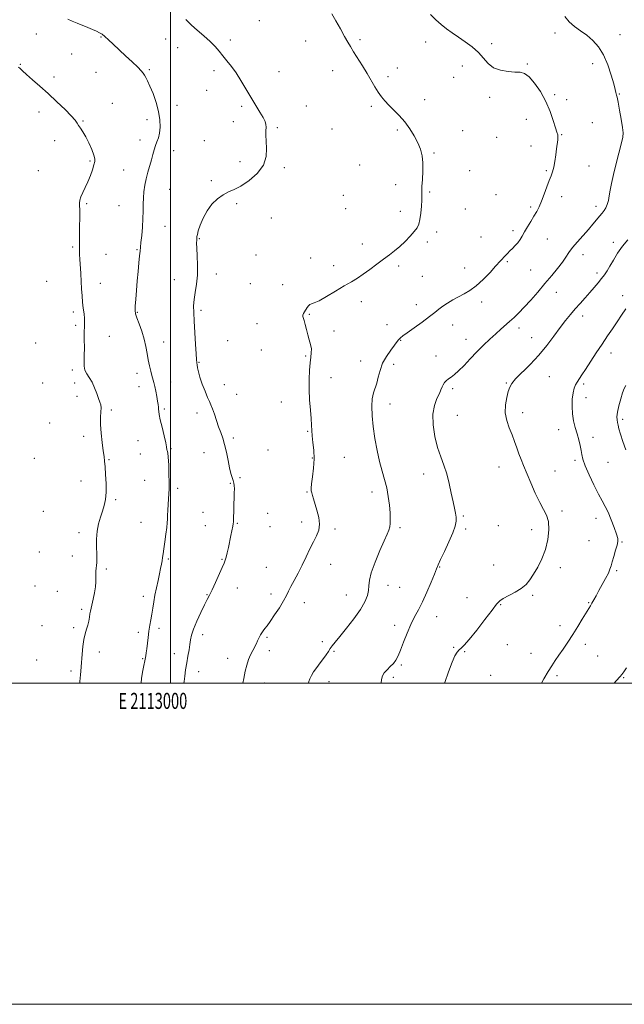
# Model space of a CAD drawing. Extents: x 2112300 to 2115200, y 349800 to 352700.
# Drawn here: x 2112906 to 2113283, y 349800 to 350413 of the extents above; entities that cross this region are included whole.
import ezdxf
from ezdxf.enums import TextEntityAlignment as Align

# ---------------------------------------------------------------- set-up
doc = ezdxf.new("R2010")
doc.units = 0
doc.header["$MEASUREMENT"] = 0
for name, color, linetype, lineweight in [('32000', 7, 'Continuous', 0), ('32001', 7, 'Continuous', 0), ('DTM SPOT ELEVATION', 2, 'Continuous', 13), ('INDEX CONTOUR', 41, 'Continuous', 13), ('INTERMEDIATE CONTOUR', 44, 'Continuous', 0)]:
    doc.layers.add(name, color=color, linetype=linetype, lineweight=lineweight)
doc.styles.add('Style-WORKING', font='WORKING.shx')

msp = doc.modelspace()

# ---------------------------------------------------------------- linework, layer by layer
at = {"layer": '32000', "flags": 128}
for points in [[(2112300, 349800), (2115200, 349800), (2115200, 352700), (2112300, 352700), (2112300, 349800)], [(2112500, 350000), (2115000, 350000), (2115000, 352500), (2112500, 352500), (2112500, 350000)], [(2113000, 350000), (2113000, 352500)]]:
    msp.add_lwpolyline(points, dxfattribs=at)
at = {"layer": 'DTM SPOT ELEVATION'}
for p in [(2113055.25, 350412.69, 1118.9), (2113239.57, 350404.94, 1114.4), (2112916.41, 350404.36, 1122.9), (2112956.7, 350402.54, 1122.1), (2112996.92, 350401.23, 1120.8), (2113037.3, 350400.6, 1119.7), (2113084.31, 350400.01, 1118.9), (2113118.07, 350400.86, 1117.7), (2113159.04, 350399.42, 1116.5), (2113280.06, 350403.96, 1113.2), (2113004.38, 350395.94, 1120.6), (2113200.04, 350398.27, 1115.7), (2112938.43, 350391.81, 1122.8), (2112906.4, 350385.57, 1123.9), (2112953.65, 350380.48, 1123.1), (2112986.84, 350382.08, 1121.8), (2113027.17, 350381.52, 1120.3), (2113067.59, 350380.82, 1119.4), (2113100.98, 350381.47, 1118.7), (2113141.33, 350383.1, 1117.4), (2113181.85, 350384.53, 1116.5), (2113222.42, 350385.62, 1115.9), (2113262.98, 350385.87, 1114.6), (2112927.5, 350377.6, 1123.6), (2113135.62, 350377.88, 1117.6), (2113176.39, 350377.33, 1116.6), (2113022.44, 350369.19, 1120.9), (2113158.31, 350363.55, 1117.3), (2113198.91, 350364.98, 1116.3), (2113239.39, 350366.56, 1115.8), (2113246.85, 350363.37, 1115.5), (2113279.73, 350367.07, 1113.9), (2112963.75, 350361.09, 1123.2), (2113003.95, 350359.84, 1121.3), (2113044.31, 350359.29, 1120.2), (2113084.64, 350359.53, 1119.4), (2113125.18, 350359.34, 1118.3), (2112917.99, 350355.73, 1124.5), (2112945.56, 350350.25, 1123.9), (2112985.29, 350351.01, 1122.6), (2113039.11, 350349.81, 1120.3), (2113221.76, 350351.19, 1116.6), (2113066.66, 350346.13, 1119.9), (2113100.6, 350345.27, 1119.2), (2113141.31, 350344.67, 1118.3), (2113182.12, 350344.2, 1117.6), (2113262.88, 350349.21, 1115.1), (2112927.73, 350337.96, 1124.4), (2112980.91, 350338.37, 1122.5), (2113021.15, 350337.96, 1120.7), (2113203.28, 350339.99, 1116.9), (2113243.79, 350341.64, 1115.9), (2113001.91, 350331.79, 1121.4), (2113224.63, 350334.71, 1116.9), (2112949.83, 350325.33, 1124.2), (2113164.09, 350330.26, 1117.8), (2112917.71, 350319.27, 1125.1), (2112970.78, 350319.73, 1122.8), (2113043.37, 350324.89, 1120.2), (2113070.93, 350321.19, 1119.9), (2113117.93, 350322.7, 1118.8), (2113186.42, 350319.28, 1117.8), (2113234.11, 350319.15, 1116.2), (2113260.81, 350322.07, 1115.1), (2113025.37, 350313.08, 1120.1), (2112999.48, 350307.59, 1121.1), (2113140.28, 350310.54, 1118.6), (2113107.65, 350303.92, 1119.3), (2113161.55, 350305.94, 1117.8), (2113202.73, 350304.2, 1117.2), (2113243.79, 350303.09, 1115.4), (2112947.8, 350298.64, 1123.8), (2112967.88, 350297.44, 1122.8), (2113041.23, 350298.59, 1119.9), (2113109.06, 350295.64, 1119.3), (2113183.75, 350295.44, 1117.7), (2113224.45, 350296.57, 1116.3), (2113265.22, 350297.11, 1114.5), (2113062.82, 350289.75, 1119.4), (2113143.15, 350293.94, 1118.6), (2112996.66, 350284.55, 1121.3), (2113018, 350276.96, 1119.9), (2113165.83, 350281.04, 1117.5), (2113193.57, 350277.9, 1117.1), (2113213.46, 350281.78, 1116.4), (2113234.73, 350276.72, 1115.1), (2112939.02, 350271.68, 1124.2), (2112979.21, 350270.08, 1122.1), (2113119.56, 350273.48, 1118.5), (2113160.07, 350274.91, 1117.6), (2113275.98, 350274.59, 1112.4), (2112959.8, 350267.21, 1123.2), (2113053.33, 350266.68, 1118.9), (2113087.29, 350264.91, 1118.4), (2113256.97, 350266.89, 1113.4), (2113101.58, 350260, 1118.4), (2113142.21, 350259.86, 1117.7), (2113183.3, 350258.7, 1116.8), (2113209.92, 350262.65, 1115.8), (2113028.52, 350254.78, 1119.5), (2113156.95, 350253.46, 1117.3), (2113224.53, 350257.32, 1115.1), (2113265.74, 350255.49, 1112.4), (2112922.81, 350250.37, 1125.1), (2112956.23, 350249.05, 1123.4), (2113002.33, 350251.36, 1120.7), (2113049.66, 350248.88, 1119.2), (2113069.92, 350248.25, 1118.6), (2113240.51, 350243.51, 1113.2), (2113281.81, 350241.38, 1110.5), (2113118.93, 350237.69, 1117.6), (2113153.19, 350235.77, 1116.7), (2113193.85, 350237.35, 1115.5), (2112939.38, 350231.25, 1124.3), (2112979.26, 350231.02, 1121.9), (2113018.94, 350232.2, 1119.7), (2113086.58, 350229.81, 1117.9), (2113256.8, 350228.63, 1111.5), (2112940.8, 350222.99, 1124.2), (2113053.88, 350223.98, 1118.6), (2113134.88, 350223.41, 1116.8), (2113175.8, 350223.03, 1115.2), (2113217.09, 350221.29, 1113.5), (2112961.86, 350215.99, 1123.4), (2113101.83, 350219.4, 1117.7), (2113225.11, 350215.18, 1112.7), (2112916.05, 350211.82, 1125.4), (2112995.72, 350212.6, 1121.3), (2113035.62, 350213.28, 1119.3), (2113143.45, 350213.47, 1115.9), (2113184.22, 350214.24, 1114.7), (2113056.68, 350207.51, 1118.8), (2113084.17, 350203.78, 1118.1), (2113165.47, 350203.75, 1114.7), (2113274.45, 350205.73, 1109.4), (2113017.74, 350199.95, 1119.9), (2113118.52, 350200.78, 1116.9), (2113139.12, 350198.58, 1115.4), (2112938.87, 350195.18, 1124.3), (2112979.06, 350192.97, 1122.5), (2113099.97, 350190.3, 1117.5), (2113236.04, 350191, 1111.2), (2112920.33, 350186.99, 1125.3), (2112940.29, 350186.9, 1124.6), (2112980.46, 350184.73, 1122.6), (2113000, 350187.6, 1121.4), (2113033.45, 350185.88, 1119.6), (2113209.29, 350186.89, 1112.1), (2113257.47, 350186.32, 1109.7), (2112941.69, 350178.7, 1124.8), (2113041.31, 350180.03, 1119.5), (2113175.9, 350183.45, 1113.7), (2113258.94, 350177.92, 1109.3), (2113068.98, 350175.2, 1118.6), (2113136.68, 350173.92, 1115.3), (2112963.13, 350170.12, 1123.7), (2112996.07, 350170.81, 1121.8), (2113016.54, 350168.33, 1120.3), (2113178.77, 350166.85, 1113.1), (2113219.52, 350168.57, 1111.5), (2112924.61, 350162.12, 1125.1), (2113281.71, 350164.3, 1107.7), (2112945.93, 350153.79, 1124.4), (2113085.55, 350156.96, 1118.1), (2113241.81, 350157.82, 1110.6), (2112979.71, 350151.11, 1122.8), (2113039.08, 350152.73, 1119.8), (2113263.31, 350153.09, 1109.5), (2112981.12, 350142.84, 1122.6), (2113000.29, 350145.99, 1121.9), (2113020.79, 350143.54, 1120.5), (2113060.76, 350145.17, 1119.1), (2112915.08, 350140.09, 1125.4), (2112961.58, 350139.22, 1123.9), (2113088.39, 350140.34, 1118.1), (2113108.4, 350140.68, 1117.1), (2113252.13, 350138.72, 1110.3), (2113272.71, 350137.52, 1108.9), (2113157.78, 350130.36, 1114.6), (2113204.68, 350134.57, 1112.7), (2113239.64, 350132.09, 1111.2), (2112944.22, 350125.94, 1124.6), (2112983.97, 350126.28, 1122.9), (2113037.38, 350124.41, 1120.1), (2113043.29, 350127.93, 1119.8), (2113004.48, 350121.28, 1121.7), (2113085.06, 350119.16, 1118.1), (2113125.57, 350119.02, 1116.6), (2112965.81, 350114.39, 1123.8), (2112920.79, 350106.99, 1125.1), (2113020.28, 350106.44, 1120.8), (2113060.53, 350105.75, 1119.2), (2113243.98, 350107.26, 1111.7), (2112981.55, 350100.27, 1122.9), (2113041.63, 350099.58, 1119.9), (2113081.77, 350100.43, 1118.5), (2113182.53, 350104.24, 1113.8), (2113204.36, 350098.21, 1113.1), (2113265.05, 350102.66, 1110.6), (2112942.88, 350093.67, 1124.4), (2113021.69, 350098.16, 1120.7), (2113061.93, 350097.49, 1119.2), (2113102.45, 350096.14, 1117.7), (2113142.93, 350096.89, 1115.7), (2113183.94, 350096, 1113.7), (2113225.04, 350095.69, 1112.5), (2113260.88, 350088.85, 1110.8), (2113281.36, 350087.96, 1109.9), (2112918.21, 350081.78, 1125.2), (2112938.88, 350079.26, 1124.5), (2112998.73, 350077.27, 1121.8), (2113032.13, 350077.26, 1120.1), (2113099.76, 350073.95, 1117.3), (2113201.45, 350073.73, 1112.7), (2112960.03, 350071.11, 1123.8), (2113059.77, 350072.12, 1118.9), (2113167.79, 350072.28, 1113.9), (2113242.94, 350072.04, 1111.6), (2113277.92, 350070.06, 1109.8), (2112915.55, 350060.6, 1125.3), (2112929.38, 350057.18, 1124.7), (2113041.6, 350059.28, 1119.3), (2113062.58, 350055.62, 1118.5), (2113135.43, 350061.02, 1115.3), (2113142.74, 350059.73, 1115.2), (2112983.05, 350054.07, 1122.4), (2113022.69, 350055.07, 1120.1), (2113083.38, 350050.07, 1117.4), (2113109.46, 350054.86, 1116.9), (2113184.72, 350053.25, 1112.8), (2113225.63, 350054.69, 1111.8), (2113260.51, 350050.12, 1110.1), (2112944.6, 350046.06, 1124.3), (2113205.7, 350049, 1111.9), (2113165.95, 350041.42, 1113.2), (2112919.82, 350035.84, 1125.1), (2112939.61, 350034.58, 1124.3), (2112979.88, 350031.75, 1122.3), (2112992.78, 350034.22, 1121.7), (2113139.67, 350036.14, 1114.5), (2113242.68, 350035.84, 1110.5), (2113019.94, 350030.24, 1119.4), (2113060.13, 350028.62, 1117.8), (2113094.52, 350025.86, 1116.4), (2112955.56, 350019.38, 1123.5), (2113002.44, 350018.48, 1120.8), (2113061.53, 350020.35, 1117.5), (2113101.9, 350019.87, 1115.8), (2113176.38, 350022.42, 1112.1), (2113183.31, 350019.6, 1111.9), (2113209.99, 350024.02, 1111.1), (2113224.65, 350018.69, 1110.7), (2113258.52, 350024.17, 1109.5), (2112916.57, 350014.37, 1125.2), (2112982.7, 350015.2, 1122.1), (2113035.71, 350015.49, 1118.6), (2113266.28, 350016.89, 1108.9), (2112937.93, 350007.59, 1124.3), (2113017.6, 350007.19, 1119.2), (2113143.89, 350011.33, 1113.8), (2113058.64, 350000.11, 1117.3), (2113098.78, 350000.96, 1115.4), (2113138.83, 350003.58, 1113.6), (2113199.57, 350004.85, 1111.3), (2113240.77, 350004.65, 1109.7), (2113282.34, 350003.37, 1107.9)]:
    msp.add_point(p, dxfattribs=at)
at = {"layer": 'INDEX CONTOUR'}
for points in [[(2113008.351, 350000, 1120), (2113008.448, 350001.1, 1120), (2113008.851, 350004.437, 1120), (2113009.422, 350008.423, 1120), (2113010.105, 350012.684, 1120), (2113010.84, 350016.873, 1120), (2113011.537, 350020.762, 1120), (2113012.106, 350024.152, 1120), (2113012.535, 350027.003, 1120), (2113013.15, 350029.913, 1120), (2113014.359, 350033.639, 1120), (2113016.407, 350038.626, 1120), (2113018.875, 350044.064, 1120), (2113021.183, 350048.828, 1120), (2113022.92, 350052.177, 1120), (2113024.365, 350054.896, 1120), (2113025.971, 350058.153, 1120), (2113028.035, 350062.717, 1120), (2113032.124, 350072.08, 1120), (2113033.343, 350074.81, 1120), (2113034.082, 350076.599, 1120), (2113034.655, 350078.46, 1120), (2113035.313, 350081.173, 1120), (2113036.063, 350084.588, 1120), (2113037.61, 350091.989, 1120), (2113038.781, 350097.729, 1120), (2113039.073, 350099.286, 1120), (2113039.211, 350100.496, 1120), (2113039.279, 350102.128, 1120), (2113039.433, 350108.112, 1120), (2113039.538, 350111.776, 1120), (2113039.657, 350115.334, 1120), (2113039.753, 350118.531, 1120), (2113039.777, 350121.154, 1120), (2113039.688, 350123.09, 1120), (2113039.451, 350124.633, 1120), (2113039.036, 350126.177, 1120), (2113038.424, 350128.095, 1120), (2113037.654, 350130.682, 1120), (2113036.775, 350134.208, 1120), (2113035.829, 350138.779, 1120), (2113034.815, 350143.83, 1120), (2113033.724, 350148.63, 1120), (2113032.549, 350152.653, 1120), (2113031.301, 350156.201, 1120), (2113029.99, 350159.784, 1120), (2113028.644, 350163.728, 1120), (2113027.346, 350167.641, 1120), (2113026.194, 350170.949, 1120), (2113025.23, 350173.319, 1120), (2113024.269, 350175.386, 1120), (2113023.07, 350178.028, 1120), (2113021.493, 350181.838, 1120), (2113019.799, 350186.278, 1120), (2113018.351, 350190.526, 1120), (2113017.419, 350193.923, 1120), (2113016.91, 350196.445, 1120), (2113016.639, 350198.234, 1120), (2113016.444, 350199.598, 1120), (2113016.241, 350201.526, 1120), (2113015.969, 350205.178, 1120), (2113015.587, 350211.246, 1120), (2113014.745, 350225.484, 1120), (2113014.45, 350230.802, 1120), (2113014.384, 350234.99, 1120), (2113014.67, 350238.945, 1120), (2113015.353, 350243.41, 1120), (2113016.159, 350248.503, 1120), (2113016.738, 350254.188, 1120), (2113016.84, 350260.301, 1120), (2113016.63, 350266.166, 1120), (2113016.375, 350270.983, 1120), (2113016.282, 350274.174, 1120), (2113016.321, 350276.066, 1120), (2113016.4, 350277.214, 1120), (2113016.479, 350278.17, 1120), (2113016.719, 350279.498, 1120), (2113017.331, 350281.762, 1120), (2113018.498, 350285.319, 1120), (2113020.29, 350289.702, 1120), (2113022.749, 350294.238, 1120), (2113025.854, 350298.336, 1120), (2113029.321, 350301.742, 1120), (2113032.805, 350304.286, 1120), (2113036.103, 350305.967, 1120), (2113039.595, 350307.461, 1120), (2113043.803, 350309.614, 1120), (2113048.954, 350313.057, 1120), (2113054.094, 350317.562, 1120), (2113057.969, 350322.683, 1120), (2113059.699, 350327.989, 1120), (2113059.89, 350333.091, 1120), (2113059.517, 350337.612, 1120), (2113059.364, 350341.263, 1120), (2113059.433, 350344.106, 1120), (2113059.533, 350346.294, 1120), (2113059.461, 350348.048, 1120), (2113058.968, 350349.861, 1120), (2113057.79, 350352.298, 1120), (2113055.76, 350355.778, 1120), (2113050.062, 350365.082, 1120), (2113046.954, 350370.29, 1120), (2113043.856, 350375.426, 1120), (2113040.823, 350380.147, 1120), (2113037.909, 350384.196, 1120), (2113035.168, 350387.672, 1120), (2113032.652, 350390.762, 1120), (2113030.329, 350393.661, 1120), (2113027.833, 350396.589, 1120), (2113024.71, 350399.773, 1120), (2113020.733, 350403.319, 1120), (2113016.561, 350406.836, 1120), (2113013.078, 350409.81, 1120), (2113010.906, 350411.895, 1120), (2113009.624, 350413.407, 1120)], [(2113231.207, 350000, 1110), (2113232.65, 350002.629, 1110), (2113235.297, 350007.212, 1110), (2113237.618, 350010.906, 1110), (2113239.788, 350014.095, 1110), (2113242.08, 350017.375, 1110), (2113244.703, 350021.217, 1110), (2113247.607, 350025.595, 1110), (2113250.677, 350030.36, 1110), (2113253.77, 350035.297, 1110), (2113256.62, 350039.928, 1110), (2113261.639, 350048.137, 1110), (2113262.614, 350049.827, 1110), (2113263.753, 350051.907, 1110), (2113265.169, 350054.527, 1110), (2113266.931, 350057.741, 1110), (2113269.025, 350061.498, 1110), (2113271.125, 350065.319, 1110), (2113272.826, 350068.617, 1110), (2113273.861, 350071.033, 1110), (2113274.51, 350073.106, 1110), (2113275.194, 350075.602, 1110), (2113276.21, 350079.018, 1110), (2113277.357, 350082.774, 1110), (2113278.313, 350086.019, 1110), (2113278.797, 350088.223, 1110), (2113278.694, 350090.127, 1110), (2113277.93, 350092.793, 1110), (2113276.499, 350096.93, 1110), (2113274.655, 350101.84, 1110), (2113272.716, 350106.477, 1110), (2113270.896, 350110.145, 1110), (2113268.982, 350113.562, 1110), (2113266.655, 350117.796, 1110), (2113263.758, 350123.526, 1110), (2113260.78, 350129.853, 1110), (2113258.373, 350135.487, 1110), (2113256.995, 350139.497, 1110), (2113256.336, 350142.387, 1110), (2113255.895, 350145.023, 1110), (2113255.261, 350148.095, 1110), (2113254.399, 350151.599, 1110), (2113253.365, 350155.361, 1110), (2113252.241, 350159.252, 1110), (2113251.211, 350163.336, 1110), (2113250.484, 350167.728, 1110), (2113250.218, 350172.429, 1110), (2113250.363, 350176.999, 1110), (2113250.819, 350180.885, 1110), (2113251.5, 350183.705, 1110), (2113252.376, 350185.761, 1110), (2113253.433, 350187.522, 1110), (2113256.365, 350191.974, 1110), (2113258.671, 350195.503, 1110), (2113265.292, 350205.755, 1110), (2113268.909, 350211.273, 1110), (2113272.271, 350216.274, 1110), (2113275.364, 350220.806, 1110), (2113278.251, 350225.068, 1110), (2113281, 350229.22, 1110), (2113283.693, 350233.264, 1110)]]:
    msp.add_polyline3d(points, dxfattribs=at)
at = {"layer": 'INTERMEDIATE CONTOUR'}
for points in [[(2112981.617, 350000, 1122), (2112981.964, 350003.23, 1122), (2112982.741, 350007.932, 1122), (2112984.588, 350017.137, 1122), (2112984.896, 350018.892, 1122), (2112985.238, 350021.376, 1122), (2112986.018, 350028.532, 1122), (2112986.525, 350032.437, 1122), (2112987.142, 350036.081, 1122), (2112987.811, 350039.547, 1122), (2112988.452, 350043.023, 1122), (2112989.022, 350046.677, 1122), (2112989.603, 350050.602, 1122), (2112990.315, 350054.873, 1122), (2112991.227, 350059.478, 1122), (2112992.222, 350064.059, 1122), (2112993.136, 350068.174, 1122), (2112993.843, 350071.491, 1122), (2112994.364, 350074.117, 1122), (2112994.758, 350076.267, 1122), (2112995.089, 350078.22, 1122), (2112995.434, 350080.488, 1122), (2112995.876, 350083.645, 1122), (2112996.461, 350087.997, 1122), (2112997.085, 350092.79, 1122), (2112997.606, 350096.999, 1122), (2112997.925, 350099.922, 1122), (2112998.097, 350102.13, 1122), (2112998.219, 350104.515, 1122), (2112998.369, 350107.719, 1122), (2112998.551, 350111.389, 1122), (2112998.749, 350114.926, 1122), (2112998.941, 350117.961, 1122), (2112999.087, 350121.062, 1122), (2112999.136, 350125.028, 1122), (2112999.054, 350130.31, 1122), (2112998.861, 350135.962, 1122), (2112998.589, 350140.691, 1122), (2112998.278, 350143.537, 1122), (2112997.995, 350144.885, 1122), (2112997.811, 350145.456, 1122), (2112997.583, 350147.169, 1122), (2112997.06, 350149.774, 1122), (2112996.02, 350154.18, 1122), (2112994.746, 350159.407, 1122), (2112993.633, 350164.129, 1122), (2112992.979, 350167.345, 1122), (2112992.687, 350169.331, 1122), (2112992.563, 350170.685, 1122), (2112992.436, 350171.957, 1122), (2112992.237, 350173.515, 1122), (2112991.917, 350175.677, 1122), (2112991.449, 350178.613, 1122), (2112990.881, 350181.887, 1122), (2112990.278, 350184.913, 1122), (2112989.688, 350187.287, 1122), (2112988.424, 350191.572, 1122), (2112987.68, 350194.39, 1122), (2112986.905, 350197.745, 1122), (2112986.17, 350201.476, 1122), (2112985.499, 350205.462, 1122), (2112984.727, 350209.732, 1122), (2112983.639, 350214.348, 1122), (2112982.124, 350219.255, 1122), (2112980.476, 350223.916, 1122), (2112979.093, 350227.671, 1122), (2112978.281, 350230.157, 1122), (2112977.98, 350232.197, 1122), (2112978.039, 350234.909, 1122), (2112978.322, 350239.127, 1122), (2112978.749, 350244.534, 1122), (2112979.254, 350250.527, 1122), (2112979.776, 350256.515, 1122), (2112980.266, 350261.935, 1122), (2112980.679, 350266.235, 1122), (2112980.992, 350269.144, 1122), (2112981.272, 350271.514, 1122), (2112981.609, 350274.477, 1122), (2112982.054, 350278.838, 1122), (2112982.51, 350284.089, 1122), (2112982.843, 350289.394, 1122), (2112982.968, 350294.103, 1122), (2112982.995, 350298.297, 1122), (2112983.086, 350302.241, 1122), (2112983.379, 350306.162, 1122), (2112983.922, 350310.124, 1122), (2112984.744, 350314.151, 1122), (2112985.834, 350318.234, 1122), (2112988.169, 350325.98, 1122), (2112989.087, 350329.334, 1122), (2112989.874, 350332.301, 1122), (2112990.665, 350334.923, 1122), (2112991.548, 350337.298, 1122), (2112992.419, 350339.755, 1122), (2112993.126, 350342.677, 1122), (2112993.513, 350346.374, 1122), (2112993.401, 350350.845, 1122), (2112992.61, 350356.009, 1122), (2112991.064, 350361.679, 1122), (2112989.112, 350367.224, 1122), (2112987.209, 350371.903, 1122), (2112985.713, 350375.176, 1122), (2112984.594, 350377.303, 1122), (2112983.725, 350378.745, 1122), (2112982.912, 350379.968, 1122), (2112981.692, 350381.454, 1122), (2112979.537, 350383.689, 1122), (2112976.127, 350386.976, 1122), (2112971.976, 350390.873, 1122), (2112964.224, 350398.085, 1122), (2112961.315, 350400.764, 1122), (2112959.047, 350402.778, 1122), (2112957.321, 350404.168, 1122), (2112955.762, 350405.179, 1122), (2112953.927, 350406.104, 1122), (2112951.481, 350407.181, 1122), (2112948.511, 350408.415, 1122), (2112941.805, 350411.133, 1122), (2112938.625, 350412.443, 1122), (2112936.034, 350413.561, 1122)], [(2113045.134, 350000, 1118), (2113045.63, 350002.996, 1118), (2113046.508, 350007.42, 1118), (2113047.528, 350011.338, 1118), (2113048.671, 350014.729, 1118), (2113049.915, 350017.715, 1118), (2113051.221, 350020.391, 1118), (2113053.5, 350024.719, 1118), (2113054.239, 350026.318, 1118), (2113054.799, 350027.658, 1118), (2113055.352, 350028.889, 1118), (2113056.034, 350030.136, 1118), (2113056.848, 350031.403, 1118), (2113057.762, 350032.665, 1118), (2113058.796, 350033.985, 1118), (2113060.174, 350035.773, 1118), (2113062.169, 350038.524, 1118), (2113064.904, 350042.503, 1118), (2113067.89, 350047.049, 1118), (2113070.484, 350051.269, 1118), (2113072.249, 350054.539, 1118), (2113073.562, 350057.309, 1118), (2113075.007, 350060.301, 1118), (2113077.021, 350064.074, 1118), (2113079.462, 350068.547, 1118), (2113082.043, 350073.481, 1118), (2113084.523, 350078.615, 1118), (2113086.846, 350083.603, 1118), (2113089.004, 350088.081, 1118), (2113090.932, 350091.836, 1118), (2113092.346, 350095.277, 1118), (2113092.909, 350098.966, 1118), (2113092.426, 350103.267, 1118), (2113091.284, 350107.742, 1118), (2113089.046, 350114.809, 1118), (2113088.395, 350116.997, 1118), (2113087.974, 350118.553, 1118), (2113087.722, 350119.798, 1118), (2113087.69, 350121.404, 1118), (2113087.955, 350124.129, 1118), (2113088.525, 350128.475, 1118), (2113089.139, 350133.922, 1118), (2113089.466, 350139.69, 1118), (2113089.281, 350145.109, 1118), (2113088.785, 350149.937, 1118), (2113088.281, 350154.036, 1118), (2113087.993, 350157.428, 1118), (2113087.822, 350160.752, 1118), (2113087.589, 350164.806, 1118), (2113087.174, 350170.151, 1118), (2113086.708, 350176.409, 1118), (2113086.382, 350182.966, 1118), (2113086.343, 350189.256, 1118), (2113086.558, 350194.894, 1118), (2113086.947, 350199.542, 1118), (2113087.409, 350203.012, 1118), (2113087.75, 350205.707, 1118), (2113087.753, 350208.178, 1118), (2113087.275, 350210.877, 1118), (2113086.468, 350213.847, 1118), (2113085.557, 350217.033, 1118), (2113084.728, 350220.323, 1118), (2113084.008, 350223.389, 1118), (2113083.386, 350225.85, 1118), (2113082.543, 350228.464, 1118), (2113082.515, 350229.281, 1118), (2113082.854, 350230.229, 1118), (2113083.47, 350231.345, 1118), (2113085.054, 350233.918, 1118), (2113085.899, 350235.109, 1118), (2113086.778, 350235.935, 1118), (2113087.801, 350236.324, 1118), (2113089.509, 350236.833, 1118), (2113092.55, 350238.178, 1118), (2113097.279, 350240.82, 1118), (2113102.895, 350244.192, 1118), (2113108.302, 350247.471, 1118), (2113112.696, 350250.063, 1118), (2113116.427, 350252.289, 1118), (2113120.135, 350254.7, 1118), (2113124.284, 350257.682, 1118), (2113128.634, 350260.965, 1118), (2113132.766, 350264.114, 1118), (2113136.383, 350266.83, 1118), (2113139.65, 350269.354, 1118), (2113142.852, 350272.062, 1118), (2113146.161, 350275.194, 1118), (2113149.299, 350278.444, 1118), (2113151.875, 350281.369, 1118), (2113153.614, 350283.713, 1118), (2113154.689, 350285.976, 1118), (2113155.389, 350288.846, 1118), (2113155.945, 350292.751, 1118), (2113156.363, 350297.08, 1118), (2113156.592, 350300.959, 1118), (2113156.621, 350303.823, 1118), (2113156.588, 350306.329, 1118), (2113156.67, 350309.438, 1118), (2113156.966, 350313.819, 1118), (2113157.269, 350318.964, 1118), (2113157.293, 350324.072, 1118), (2113156.801, 350328.544, 1118), (2113155.733, 350332.591, 1118), (2113154.077, 350336.627, 1118), (2113151.838, 350340.948, 1118), (2113149.098, 350345.387, 1118), (2113145.956, 350349.66, 1118), (2113142.548, 350353.535, 1118), (2113139.154, 350356.978, 1118), (2113136.09, 350360.005, 1118), (2113133.578, 350362.686, 1118), (2113131.454, 350365.294, 1118), (2113129.46, 350368.155, 1118), (2113127.365, 350371.534, 1118), (2113122.449, 350379.845, 1118), (2113119.535, 350384.603, 1118), (2113114.071, 350393.334, 1118), (2113112.13, 350396.488, 1118), (2113110.43, 350399.384, 1118), (2113108.461, 350402.903, 1118), (2113105.889, 350407.585, 1118), (2113103.08, 350412.616, 1118), (2113100.577, 350416.839, 1118)], [(2113085.889, 350000, 1116), (2113086.278, 350001.164, 1116), (2113086.871, 350002.79, 1116), (2113087.765, 350004.759, 1116), (2113089.146, 350007.099, 1116), (2113091.102, 350009.79, 1116), (2113093.325, 350012.619, 1116), (2113095.412, 350015.328, 1116), (2113097.059, 350017.709, 1116), (2113098.368, 350019.777, 1116), (2113099.543, 350021.6, 1116), (2113100.833, 350023.349, 1116), (2113102.676, 350025.618, 1116), (2113105.554, 350029.106, 1116), (2113109.7, 350034.217, 1116), (2113114.332, 350040.194, 1116), (2113118.416, 350045.986, 1116), (2113121.152, 350050.766, 1116), (2113122.67, 350054.6, 1116), (2113123.334, 350057.781, 1116), (2113123.557, 350060.693, 1116), (2113123.935, 350064.097, 1116), (2113125.114, 350068.849, 1116), (2113127.491, 350075.398, 1116), (2113130.465, 350082.568, 1116), (2113133.191, 350088.78, 1116), (2113135.012, 350092.877, 1116), (2113136.037, 350095.403, 1116), (2113136.568, 350097.328, 1116), (2113136.854, 350099.503, 1116), (2113136.929, 350102.317, 1116), (2113136.777, 350106.044, 1116), (2113136.378, 350110.818, 1116), (2113135.698, 350116.217, 1116), (2113134.7, 350121.682, 1116), (2113133.377, 350126.844, 1116), (2113131.842, 350132.089, 1116), (2113130.237, 350137.995, 1116), (2113128.701, 350144.932, 1116), (2113127.354, 350152.446, 1116), (2113126.309, 350159.874, 1116), (2113125.668, 350166.636, 1116), (2113125.469, 350172.471, 1116), (2113125.736, 350177.199, 1116), (2113126.453, 350180.784, 1116), (2113128.47, 350186.879, 1116), (2113129.42, 350190.619, 1116), (2113130.547, 350194.857, 1116), (2113132.202, 350199.285, 1116), (2113134.578, 350203.591, 1116), (2113137.225, 350207.436, 1116), (2113141.963, 350213.685, 1116), (2113142.603, 350214.459, 1116), (2113143.356, 350215.175, 1116), (2113144.783, 350216.279, 1116), (2113147.485, 350218.238, 1116), (2113151.773, 350221.313, 1116), (2113156.787, 350224.943, 1116), (2113161.375, 350228.363, 1116), (2113164.704, 350231, 1116), (2113167.204, 350233.04, 1116), (2113169.628, 350234.863, 1116), (2113172.557, 350236.765, 1116), (2113175.91, 350238.717, 1116), (2113179.435, 350240.607, 1116), (2113182.958, 350242.426, 1116), (2113186.599, 350244.559, 1116), (2113190.553, 350247.495, 1116), (2113194.878, 350251.486, 1116), (2113199.097, 350255.849, 1116), (2113202.597, 350259.666, 1116), (2113208.693, 350266.391, 1116), (2113209.976, 350267.748, 1116), (2113211.445, 350269.226, 1116), (2113213.108, 350270.833, 1116), (2113214.827, 350272.555, 1116), (2113216.428, 350274.378, 1116), (2113217.806, 350276.314, 1116), (2113219.134, 350278.505, 1116), (2113220.651, 350281.126, 1116), (2113222.515, 350284.259, 1116), (2113224.55, 350287.636, 1116), (2113226.497, 350290.899, 1116), (2113228.168, 350293.833, 1116), (2113229.672, 350296.796, 1116), (2113231.189, 350300.286, 1116), (2113232.841, 350304.591, 1116), (2113234.505, 350309.143, 1116), (2113235.997, 350313.161, 1116), (2113237.178, 350316.127, 1116), (2113238.092, 350318.582, 1116), (2113238.825, 350321.334, 1116), (2113239.454, 350324.944, 1116), (2113240.011, 350329.006, 1116), (2113240.515, 350332.867, 1116), (2113241.31, 350338.397, 1116), (2113241.45, 350340.156, 1116), (2113241.311, 350341.507, 1116), (2113240.819, 350343.161, 1116), (2113239.905, 350345.947, 1116), (2113238.494, 350350.437, 1116), (2113236.496, 350356.17, 1116), (2113233.816, 350362.429, 1116), (2113230.46, 350368.514, 1116), (2113226.841, 350373.796, 1116), (2113223.471, 350377.664, 1116), (2113220.668, 350379.73, 1116), (2113217.955, 350380.497, 1116), (2113214.662, 350380.694, 1116), (2113210.363, 350380.982, 1116), (2113205.628, 350381.755, 1116), (2113201.277, 350383.346, 1116), (2113197.872, 350385.956, 1116), (2113191.829, 350392.85, 1116), (2113187.969, 350396.315, 1116), (2113183.656, 350399.54, 1116), (2113179.365, 350402.462, 1116), (2113175.466, 350405.075, 1116), (2113171.915, 350407.58, 1116), (2113168.563, 350410.235, 1116), (2113165.288, 350413.221, 1116), (2113162.057, 350416.417, 1116)], [(2113131.264, 350000, 1114), (2113131.482, 350002.371, 1114), (2113132.076, 350004.611, 1114), (2113133.194, 350006.543, 1114), (2113134.932, 350008.426, 1114), (2113136.979, 350010.333, 1114), (2113138.927, 350012.283, 1114), (2113140.488, 350014.375, 1114), (2113141.861, 350017.012, 1114), (2113143.368, 350020.672, 1114), (2113145.25, 350025.614, 1114), (2113147.428, 350031.217, 1114), (2113149.744, 350036.641, 1114), (2113152.078, 350041.316, 1114), (2113154.483, 350045.755, 1114), (2113157.051, 350050.744, 1114), (2113159.792, 350056.735, 1114), (2113162.384, 350062.866, 1114), (2113164.421, 350067.942, 1114), (2113165.685, 350071.217, 1114), (2113166.709, 350073.74, 1114), (2113168.215, 350077.006, 1114), (2113170.67, 350082.044, 1114), (2113173.529, 350088.014, 1114), (2113175.987, 350093.608, 1114), (2113177.43, 350097.829, 1114), (2113177.976, 350100.927, 1114), (2113177.93, 350103.461, 1114), (2113177.55, 350105.983, 1114), (2113176.914, 350109.008, 1114), (2113176.054, 350113.039, 1114), (2113174.99, 350118.368, 1114), (2113173.699, 350124.422, 1114), (2113172.147, 350130.414, 1114), (2113170.332, 350135.805, 1114), (2113168.386, 350141.055, 1114), (2113166.474, 350146.876, 1114), (2113164.795, 350153.708, 1114), (2113163.678, 350160.916, 1114), (2113163.488, 350167.598, 1114), (2113164.419, 350173.034, 1114), (2113165.984, 350177.241, 1114), (2113167.524, 350180.419, 1114), (2113168.547, 350182.774, 1114), (2113169.207, 350184.537, 1114), (2113169.826, 350185.947, 1114), (2113170.667, 350187.207, 1114), (2113171.778, 350188.38, 1114), (2113173.148, 350189.495, 1114), (2113174.801, 350190.644, 1114), (2113176.878, 350192.182, 1114), (2113179.554, 350194.527, 1114), (2113182.929, 350197.945, 1114), (2113186.814, 350202.081, 1114), (2113190.945, 350206.424, 1114), (2113195.076, 350210.54, 1114), (2113199.028, 350214.287, 1114), (2113202.638, 350217.599, 1114), (2113205.8, 350220.448, 1114), (2113211.322, 350225.354, 1114), (2113214.042, 350227.793, 1114), (2113217.013, 350230.607, 1114), (2113220.454, 350234.138, 1114), (2113224.495, 350238.596, 1114), (2113228.901, 350243.664, 1114), (2113233.344, 350248.893, 1114), (2113237.515, 350253.881, 1114), (2113241.189, 350258.405, 1114), (2113244.164, 350262.289, 1114), (2113246.373, 350265.47, 1114), (2113248.302, 350268.336, 1114), (2113250.579, 350271.387, 1114), (2113253.632, 350274.973, 1114), (2113260.464, 350282.6, 1114), (2113263.261, 350285.907, 1114), (2113265.525, 350288.695, 1114), (2113267.393, 350290.963, 1114), (2113268.978, 350292.761, 1114), (2113270.302, 350294.355, 1114), (2113271.366, 350296.066, 1114), (2113272.184, 350298.158, 1114), (2113272.838, 350300.679, 1114), (2113273.426, 350303.62, 1114), (2113274.057, 350307.044, 1114), (2113274.895, 350311.295, 1114), (2113276.116, 350316.785, 1114), (2113277.794, 350323.619, 1114), (2113281.079, 350336.499, 1114), (2113281.903, 350340.186, 1114), (2113282.07, 350342.862, 1114), (2113281.673, 350346.176, 1114), (2113280.839, 350351.242, 1114), (2113279.818, 350357.032, 1114), (2113278.893, 350361.985, 1114), (2113278.279, 350364.945, 1114), (2113277.928, 350366.368, 1114), (2113277.727, 350367.115, 1114), (2113277.536, 350368.022, 1114), (2113277.121, 350369.828, 1114), (2113276.221, 350373.247, 1114), (2113274.639, 350378.664, 1114), (2113272.431, 350385.137, 1114), (2113269.714, 350391.396, 1114), (2113266.597, 350396.446, 1114), (2113263.15, 350400.384, 1114), (2113259.437, 350403.582, 1114), (2113255.559, 350406.397, 1114), (2113251.789, 350409.11, 1114), (2113248.439, 350411.985, 1114), (2113245.711, 350415.186, 1114)], [(2112943.407, 350000, 1124), (2112943.495, 350001.146, 1124), (2112943.949, 350005.209, 1124), (2112944.167, 350007.46, 1124), (2112944.383, 350010.169, 1124), (2112944.929, 350018.061, 1124), (2112945.347, 350022.839, 1124), (2112945.936, 350027.264, 1124), (2112946.721, 350030.797, 1124), (2112947.588, 350033.637, 1124), (2112948.387, 350036.169, 1124), (2112949.006, 350038.681, 1124), (2112949.466, 350041.079, 1124), (2112949.825, 350043.172, 1124), (2112950.147, 350044.895, 1124), (2112950.528, 350046.672, 1124), (2112951.829, 350052.382, 1124), (2112952.622, 350056.228, 1124), (2112953.22, 350059.95, 1124), (2112953.465, 350063.051, 1124), (2112953.478, 350065.59, 1124), (2112953.453, 350067.764, 1124), (2112953.542, 350069.747, 1124), (2112953.718, 350071.61, 1124), (2112953.913, 350073.4, 1124), (2112954.065, 350075.229, 1124), (2112954.13, 350077.471, 1124), (2112954.072, 350080.565, 1124), (2112953.906, 350084.774, 1124), (2112953.858, 350089.667, 1124), (2112954.208, 350094.639, 1124), (2112955.134, 350099.199, 1124), (2112956.411, 350103.325, 1124), (2112957.712, 350107.107, 1124), (2112958.759, 350110.7, 1124), (2112959.471, 350114.505, 1124), (2112959.819, 350118.986, 1124), (2112959.803, 350124.371, 1124), (2112959.548, 350129.952, 1124), (2112959.21, 350134.784, 1124), (2112958.903, 350138.274, 1124), (2112958.57, 350141.235, 1124), (2112958.11, 350144.83, 1124), (2112957.478, 350149.857, 1124), (2112956.851, 350155.65, 1124), (2112956.461, 350161.18, 1124), (2112956.454, 350165.621, 1124), (2112956.638, 350168.975, 1124), (2112956.734, 350171.446, 1124), (2112956.517, 350173.304, 1124), (2112955.967, 350175.069, 1124), (2112955.119, 350177.325, 1124), (2112954.006, 350180.456, 1124), (2112952.654, 350184.054, 1124), (2112951.092, 350187.51, 1124), (2112949.395, 350190.367, 1124), (2112947.825, 350192.767, 1124), (2112946.696, 350195, 1124), (2112946.215, 350197.375, 1124), (2112946.183, 350200.272, 1124), (2112946.294, 350204.086, 1124), (2112946.314, 350208.987, 1124), (2112946.275, 350214.237, 1124), (2112946.278, 350218.873, 1124), (2112946.381, 350222.218, 1124), (2112946.479, 350224.736, 1124), (2112946.426, 350227.179, 1124), (2112946.123, 350230.146, 1124), (2112945.671, 350233.612, 1124), (2112945.216, 350237.402, 1124), (2112944.871, 350241.385, 1124), (2112944.603, 350245.619, 1124), (2112944.343, 350250.212, 1124), (2112944.043, 350255.152, 1124), (2112943.483, 350264.065, 1124), (2112943.324, 350267.09, 1124), (2112943.25, 350269.6, 1124), (2112943.239, 350272.388, 1124), (2112943.271, 350276.044, 1124), (2112943.372, 350284.95, 1124), (2112943.399, 350289.409, 1124), (2112943.4, 350293.421, 1124), (2112943.358, 350299.021, 1124), (2112943.542, 350300.901, 1124), (2112944.152, 350302.919, 1124), (2112945.333, 350305.546, 1124), (2112946.889, 350308.753, 1124), (2112948.542, 350312.381, 1124), (2112950.05, 350316.221, 1124), (2112951.312, 350319.859, 1124), (2112952.265, 350322.828, 1124), (2112952.835, 350324.882, 1124), (2112952.891, 350326.652, 1124), (2112952.292, 350328.988, 1124), (2112950.974, 350332.463, 1124), (2112949.182, 350336.54, 1124), (2112947.236, 350340.405, 1124), (2112945.419, 350343.422, 1124), (2112943.862, 350345.663, 1124), (2112942.654, 350347.379, 1124), (2112941.744, 350348.876, 1124), (2112940.51, 350350.683, 1124), (2112938.188, 350353.388, 1124), (2112934.262, 350357.37, 1124), (2112929.204, 350362.193, 1124), (2112923.732, 350367.213, 1124), (2112918.5, 350371.865, 1124), (2112913.9, 350375.884, 1124), (2112910.26, 350379.082, 1124), (2112907.788, 350381.34, 1124), (2112906.23, 350382.823, 1124), (2112905.214, 350383.764, 1124)], [(2113170.814, 350000, 1112), (2113170.947, 350000.372, 1112), (2113173.279, 350007.129, 1112), (2113175.483, 350013.16, 1112), (2113177.24, 350017.138, 1112), (2113178.637, 350019.402, 1112), (2113179.858, 350020.707, 1112), (2113181.157, 350021.844, 1112), (2113183.064, 350023.727, 1112), (2113186.18, 350027.306, 1112), (2113190.793, 350033.08, 1112), (2113195.941, 350039.747, 1112), (2113200.352, 350045.553, 1112), (2113203.157, 350049.21, 1112), (2113205.113, 350051.281, 1112), (2113207.383, 350052.793, 1112), (2113214.821, 350056.703, 1112), (2113218.609, 350059.03, 1112), (2113221.53, 350061.501, 1112), (2113223.879, 350064.342, 1112), (2113226.181, 350067.848, 1112), (2113228.802, 350072.24, 1112), (2113231.46, 350077.431, 1112), (2113233.713, 350083.255, 1112), (2113235.189, 350089.466, 1112), (2113235.799, 350095.486, 1112), (2113235.525, 350100.654, 1112), (2113234.381, 350104.61, 1112), (2113232.51, 350108.187, 1112), (2113230.082, 350112.516, 1112), (2113227.301, 350118.343, 1112), (2113224.476, 350124.878, 1112), (2113219.966, 350135.67, 1112), (2113218.415, 350139.416, 1112), (2113217.093, 350142.849, 1112), (2113215.81, 350146.514, 1112), (2113214.438, 350150.471, 1112), (2113212.865, 350154.661, 1112), (2113211.08, 350159.036, 1112), (2113209.483, 350163.606, 1112), (2113208.579, 350168.395, 1112), (2113208.702, 350173.332, 1112), (2113209.513, 350177.975, 1112), (2113210.505, 350181.788, 1112), (2113211.375, 350184.48, 1112), (2113212.645, 350186.745, 1112), (2113215.042, 350189.52, 1112), (2113224.105, 350198.587, 1112), (2113229.45, 350204.326, 1112), (2113234.416, 350210.344, 1112), (2113238.86, 350216.213, 1112), (2113242.767, 350221.501, 1112), (2113246.163, 350225.904, 1112), (2113249.24, 350229.651, 1112), (2113252.233, 350233.101, 1112), (2113255.313, 350236.54, 1112), (2113258.404, 350239.963, 1112), (2113261.366, 350243.289, 1112), (2113264.08, 350246.444, 1112), (2113266.494, 350249.363, 1112), (2113268.576, 350251.987, 1112), (2113270.343, 350254.34, 1112), (2113272.005, 350256.783, 1112), (2113273.825, 350259.763, 1112), (2113276.016, 350263.57, 1112), (2113278.615, 350267.884, 1112), (2113281.611, 350272.227, 1112), (2113284.939, 350276.195, 1112)], [(2113283.661, 350145.379, 1108), (2113281.859, 350150.59, 1108), (2113280.392, 350155.216, 1108), (2113279.462, 350158.504, 1108), (2113278.931, 350160.714, 1108), (2113278.579, 350162.364, 1108), (2113278.26, 350163.958, 1108), (2113278.133, 350165.958, 1108), (2113278.434, 350168.813, 1108), (2113279.304, 350172.748, 1108), (2113280.511, 350177.083, 1108), (2113281.733, 350180.91, 1108), (2113282.734, 350183.579, 1108), (2113283.633, 350185.458, 1108)], [(2113276.413, 350000, 1108), (2113276.489, 350000.093, 1108), (2113277.64, 350001.389, 1108), (2113280.21, 350004.242, 1108), (2113281.229, 350005.465, 1108), (2113282.387, 350007.048, 1108), (2113284.175, 350009.672, 1108)]]:
    msp.add_polyline3d(points, dxfattribs=at)

# ---------------------------------------------------------------- texts
at = {"layer": '32001', "style": 'Style-WORKING', "width": 0.67}
msp.add_text('E 2113000', height=10, dxfattribs=at).set_placement((2112988.973, 349994), align=Align.TOP_CENTER)

doc.saveas('drawing.dxf')
